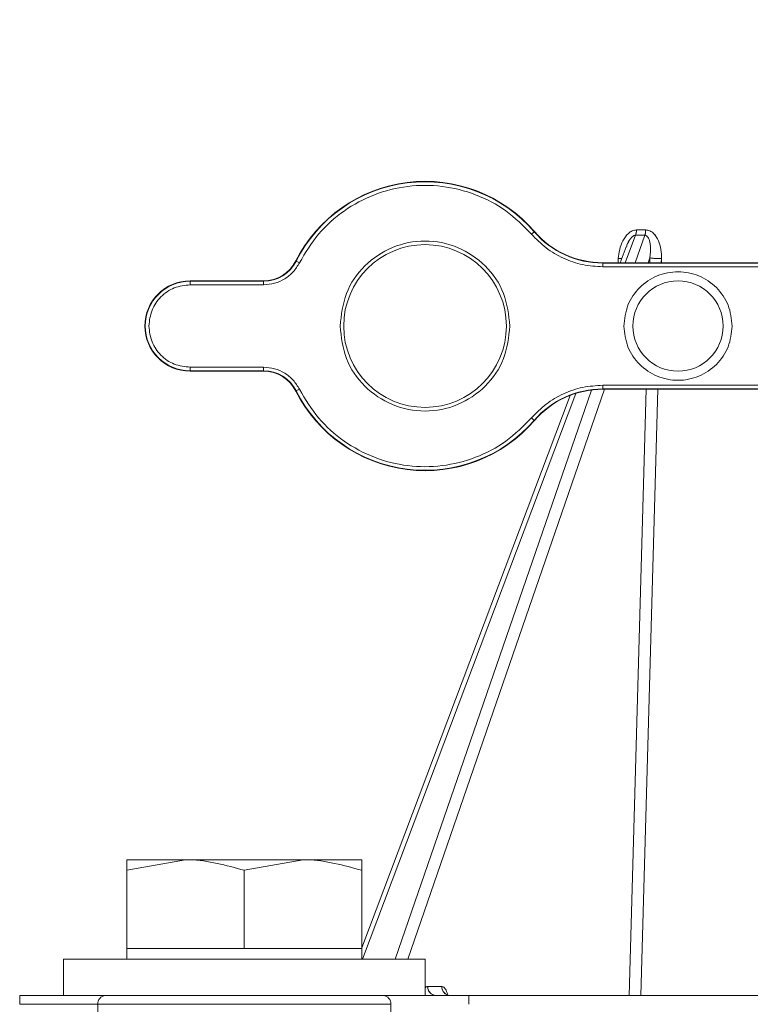
# Model space of a CAD drawing. Units: inches. Extents: x 4 to 207, y -1 to 132.
# Drawn here: x 22 to 24, y 37 to 40 of the extents above; entities that cross this region are included whole.
import ezdxf

# ---------------------------------------------------------------- set-up
doc = ezdxf.new("R2010")
doc.units = ezdxf.units.IN
doc.header["$MEASUREMENT"] = 0
doc.layers.add('TEXT', color=7, linetype='Continuous')
doc.styles.add('SLDTEXTSTYLE0', font='TXT', dxfattribs={"width": 0.75})
doc.dimstyles.new('SLDDIMSTYLE1', dxfattribs={"dimtxt": 1.25, "dimasz": 1.25, "dimexe": 0, "dimexo": 0.0625, "dimgap": 0.3125, "dimtad": 0, "dimdec": 6, "dimrnd": 1e-09, "dimzin": 12, "dimdsep": 46, "dimlunit": 5, "dimtxsty": 'SLDTEXTSTYLE0', "dimsah": 1, "dimcen": 0.09, "dimadec": 0, "dimazin": 3, "dimtfac": 1, "dimtofl": 0, "dimtmove": 0, "dimatfit": 3, "dimfxl": 1, "dimfrac": 2, "dimtolj": 1, "dimtzin": 12, "dimarcsym": 0})

# ---------------------------------------------------------------- blocks, each defined once
blk = doc.blocks.new('_D_12')
at = {"layer": 'TEXT'}
for p, q in [((9.0199, 40.5802), (9.0199, 17.0883)), ((36.0802, 30.4587), (36.0802, 17.0883)), ((9.0199, 18.0883), (20.8488, 18.0883)), ((36.0802, 18.0883), (26.6567, 18.0883))]:
    blk.add_line(p, q, dxfattribs=at)
for points in [[(9.0199, 18.0883), (10.2699, 17.896), (10.2699, 18.2806)], [(36.0802, 18.0883), (34.8302, 18.2806), (34.8302, 17.896)]]:
    blk.add_solid(points, dxfattribs=at)
at = {"layer": 'TEXT', "insert": (20.8488, 18.7066), "char_height": 1.25, "attachment_point": 1, "style": 'SLDTEXTSTYLE0'}
blk.add_mtext('27 1/16', dxfattribs=at)

msp = doc.modelspace()

# ---------------------------------------------------------------- linework, layer by layer
at = {"color": 7, "linetype": 'Continuous', "lineweight": 15}
for p, q in [((23.1908158, 39.0455287), (23.184859, 39.0403811)), ((23.1914935, 39.0461144), (23.1908158, 39.0455287)), ((23.4119401, 39.0377815), (23.3893523, 38.9779739)), ((23.4113001, 38.9779739), (23.4319412, 39.0377815)), ((23.4319412, 39.0377815), (23.4119401, 39.0377815)), ((23.4339724, 39.0492908), (23.4139693, 39.0492908)), ((23.4313375, 39.0485305), (23.4313736, 39.0492983)), ((23.4313733, 39.0492908), (23.4313376, 39.0485309)), ((23.3915532, 39.0122776), (23.3785976, 38.9779739)), ((23.4431509, 38.9889358), (23.4393677, 38.9779739)), ((23.4428437, 38.9779739), (23.4431509, 38.9889358)), ((23.443158, 38.9889334), (23.4428509, 38.9779739)), ((22.6727168, 38.9815078), (22.6719168, 38.9819109)), ((22.6727168, 38.9815078), (22.6797474, 38.977965)), ((23.340436, 38.9770781), (23.340436, 38.9779739)), ((24.9216896, 38.9779739), (23.340436, 38.9779739)), ((23.340436, 38.9770781), (24.9217124, 38.9770781)), ((23.340436, 38.9770781), (23.340436, 38.9692053)), ((24.9221323, 38.9692053), (23.340436, 38.9692053)), ((23.3741829, 38.9868803), (23.3736439, 38.9779739)), ((23.3741829, 38.9868803), (23.3736439, 38.9779739)), ((23.4679835, 38.9779739), (23.4682328, 38.9868778)), ((23.4681378, 38.9779739), (23.4683879, 38.9868803)), ((22.4413746, 38.9386038), (22.4413746, 38.937708)), ((22.6015996, 38.9386038), (22.4413746, 38.9386038)), ((22.4413746, 38.937708), (22.6015996, 38.937708)), ((22.4413746, 38.9298352), (22.4413746, 38.937708)), ((22.6015996, 38.9298352), (22.4413746, 38.9298352)), ((22.6015996, 38.937708), (22.6015996, 38.9386038)), ((22.6015996, 38.937708), (22.6015996, 38.9298352)), ((22.4413746, 38.750522), (22.6015996, 38.750522)), ((22.4413746, 38.7426492), (22.4413746, 38.750522)), ((22.6015996, 38.7426492), (22.4413746, 38.7426492)), ((22.4413746, 38.7426492), (22.4413746, 38.7417534)), ((22.4413746, 38.7417534), (22.6015996, 38.7417534)), ((22.6015996, 38.7426492), (22.6015996, 38.750522)), ((22.6015996, 38.7426492), (22.6015996, 38.7417534)), ((23.340436, 38.7111519), (24.9221323, 38.7111519)), ((23.340436, 38.7032791), (23.340436, 38.7111519)), ((22.6719168, 38.6984463), (22.6727168, 38.6988494)), ((22.6727168, 38.6988494), (22.6797474, 38.7023922)), ((23.2695223, 38.6891666), (22.8153904, 37.4867253)), ((23.2819063, 38.6934807), (22.8167034, 37.4617258)), ((22.888006, 37.4617258), (23.3156463, 38.7008162)), ((23.3442547, 38.7023833), (22.9160736, 37.4617258)), ((24.9217124, 38.7032791), (23.340436, 38.7032791)), ((23.340436, 38.7032791), (23.340436, 38.7023833)), ((23.340436, 38.7023833), (24.9216896, 38.7023833)), ((23.3981468, 37.3829856), (23.4351208, 38.7023833)), ((23.4351269, 38.7023833), (23.3981481, 37.3829856)), ((23.4233286, 37.3829856), (23.4602678, 38.7023833)), ((23.4233545, 37.3829856), (23.4603999, 38.7023833)), ((23.1908158, 38.6348285), (23.184859, 38.6399761)), ((23.1908158, 38.6348285), (23.1914935, 38.6342428)), ((22.3035794, 37.6554046), (22.4315321, 37.6782612)), ((22.4315321, 37.6782612), (22.3035794, 37.6782612)), ((22.6874376, 37.6782612), (22.4315321, 37.6782612)), ((22.5594849, 37.6554046), (22.6874376, 37.6782612)), ((22.8153904, 37.6782612), (22.6874376, 37.6782612)), ((22.3035794, 37.4853478), (22.3035794, 37.6554046)), ((22.5594849, 37.4853478), (22.5594849, 37.6554046)), ((22.8153904, 37.4853478), (22.8153904, 37.6554046)), ((22.3035794, 37.4853478), (22.3035794, 37.4617258)), ((22.4315321, 37.4853478), (22.3035794, 37.4853478)), ((22.5594849, 37.4853478), (22.4315321, 37.4853478)), ((22.6874376, 37.4853478), (22.5594849, 37.4853478)), ((22.8153904, 37.4853478), (22.6874376, 37.4853478)), ((22.8153904, 37.4617258), (22.8153904, 37.4853478)), ((22.1657841, 37.4617258), (22.1657841, 37.3829856)), ((22.1657841, 37.4617258), (22.9531857, 37.4617258)), ((22.9531857, 37.3829856), (22.9531857, 37.4617258)), ((22.9588832, 37.4023271), (22.9896443, 37.4023271)), ((22.0702176, 37.3636441), (22.0702176, 37.3829856)), ((22.0702176, 37.3829856), (22.2567349, 37.3829856)), ((22.1657841, 37.3829856), (22.9531857, 37.3829856)), ((22.8622348, 37.3829856), (23.0487522, 37.3829856)), ((23.0487522, 37.3636441), (23.0487522, 37.3829856)), ((23.0487522, 37.3829856), (27.5820286, 37.3829856)), ((22.2404285, 37.3636441), (22.0702176, 37.3636441)), ((22.2333067, 36.8711746), (22.2404285, 37.3636441)), ((22.2404285, 37.3636441), (22.8785413, 37.3636441)), ((22.8785413, 37.3636441), (22.8856631, 36.8711746))]:
    msp.add_line(p, q, dxfattribs=at)
for centre, radius in [((22.9531857, 38.8401786), 0.1771654), ((23.5043668, 38.8401786), 0.0984252)]:
    msp.add_circle(centre, radius, dxfattribs=at)
for centre, radius, start, end in [((22.9531857, 38.8401786), 0.3149606, 40.832217, 153.256316), ((22.9531857, 38.8401786), 0.3140649, 40.832217, 153.256316), ((23.340436, 39.1748243), 0.1977462, 220.832217, 270), ((23.340436, 39.1748243), 0.1968504, 220.832217, 270), ((22.6015996, 39.017344), 0.0787402, 270, 333.256316), ((22.6015996, 39.017344), 0.0796359, 270, 333.256316), ((23.4658789, 39.1422208), 0.1553609, 268.3858638, 270.8681046), ((22.4413746, 38.8401786), 0.0984252, 90, 270), ((22.4413746, 38.8401786), 0.0975294, 90, 270), ((22.6015996, 38.6630132), 0.0796359, 26.7436839, 90), ((22.6015996, 38.6630132), 0.0787402, 26.7436839, 90), ((22.9531857, 38.8401786), 0.3149606, 206.743684, 319.167783), ((22.9531857, 38.8401786), 0.3140649, 206.743684, 319.167783), ((23.340436, 38.5055329), 0.1977462, 90, 139.167783), ((23.340436, 38.5055329), 0.1968504, 90, 139.167783), ((22.9779082, 37.4020014), 0.0190278, 179.0194001, 267.9723862), ((23.0086693, 37.4020014), 0.0190278, 179.0194001, 267.9723862), ((22.2585541, 37.3649073), 0.0181696, 95.746257, 183.9865933), ((22.8604156, 37.3649073), 0.0181696, 356.0134067, 84.253743)]:
    msp.add_arc(centre, radius, start, end, dxfattribs=at)
for points in [[(23.184859, 39.0403811), (23.1671434, 39.058157), (23.1317123, 39.0937087), (23.0641653, 39.128649), (22.9909651, 39.1471857), (22.9152592, 39.147104), (22.8418107, 39.1287549), (22.7753244, 39.0929572), (22.7183144, 39.0426256), (22.6926031, 38.9995185), (22.6797474, 38.977965)], [(23.340436, 38.9692053), (23.3257249, 38.9701133), (23.2963026, 38.9719294), (23.2543202, 38.9865912), (23.2157765, 39.0087697), (23.1951648, 39.029844), (23.184859, 39.0403811)], [(22.7681463, 38.8401786), (22.7709277, 38.8643969), (22.7764906, 38.9128336), (22.8192808, 38.9744276), (22.8804446, 39.0155833), (22.9531857, 39.0300353), (23.0259267, 39.0155833), (23.0870905, 38.9744276), (23.1298807, 38.9128336), (23.1354436, 38.8643969), (23.138225, 38.8401786)], [(22.6797474, 38.977965), (22.675548, 38.9710593), (22.6671493, 38.9572479), (22.6480046, 38.9419967), (22.6257698, 38.931763), (22.6096563, 38.9304778), (22.6015996, 38.9298352)], [(23.622477, 38.8401786), (23.6207016, 38.8556371), (23.6171509, 38.8865541), (23.589838, 38.9258694), (23.5507972, 38.9521391), (23.5043668, 38.9613637), (23.4579363, 38.9521391), (23.4188956, 38.9258694), (23.3915827, 38.8865541), (23.3880319, 38.8556371), (23.3862565, 38.8401786)], [(22.4413746, 38.9298352), (22.4296263, 38.9284875), (22.4061296, 38.9257922), (22.3764941, 38.9050592), (22.3557611, 38.8754236), (22.3530657, 38.8519269), (22.351718, 38.8401786)], [(22.351718, 38.8401786), (22.3530657, 38.8284303), (22.3557611, 38.8049336), (22.3764941, 38.7752981), (22.4061296, 38.754565), (22.4296263, 38.7518697), (22.4413746, 38.750522)], [(23.138225, 38.8401786), (23.1354436, 38.8159603), (23.1298807, 38.7675236), (23.0870905, 38.7059296), (23.0259267, 38.6647739), (22.9531857, 38.6503219), (22.8804446, 38.6647739), (22.8192808, 38.7059296), (22.7764906, 38.7675236), (22.7709277, 38.8159603), (22.7681463, 38.8401786)], [(23.3862565, 38.8401786), (23.3880319, 38.8247201), (23.3915827, 38.7938031), (23.4188956, 38.7544878), (23.4579363, 38.7282181), (23.5043668, 38.7189935), (23.5507972, 38.7282181), (23.589838, 38.7544878), (23.6171509, 38.7938031), (23.6207016, 38.8247201), (23.622477, 38.8401786)], [(22.6015996, 38.750522), (22.6096563, 38.7498794), (22.6257698, 38.7485942), (22.6480046, 38.7383605), (22.6671493, 38.7231093), (22.675548, 38.7092979), (22.6797474, 38.7023922)], [(23.184859, 38.6399761), (23.1951648, 38.6505132), (23.2157765, 38.6715875), (23.2543202, 38.693766), (23.2963026, 38.7084278), (23.3257249, 38.7102439), (23.340436, 38.7111519)], [(22.6797474, 38.7023922), (22.6926031, 38.6808387), (22.7183144, 38.6377316), (22.7753244, 38.5874), (22.8418107, 38.5516023), (22.9152592, 38.5332532), (22.9909651, 38.5331715), (23.0641653, 38.5517082), (23.1317123, 38.5866485), (23.1671434, 38.6222002), (23.184859, 38.6399761)]]:
    msp.add_open_spline(points, degree=3, dxfattribs=at)
for points, knots in [([(23.3741829, 38.9868803), (23.3749383, 38.9935929), (23.3764488, 39.0070173), (23.383558, 39.0261817), (23.3933545, 39.0403727), (23.4030423, 39.0468506), (23.4092121, 39.0490018), (23.4124062, 39.0492017), (23.4140079, 39.0493019)], [0, 0, 0, 0, 0.24967458, 0.49932215, 0.748276126, 0.873881426, 0.936755378, 1, 1, 1, 1]), ([(23.4139693, 39.0492908), (23.4107575, 39.0488606), (23.4043782, 39.048006), (23.3933627, 39.0401894), (23.383534, 39.0262382), (23.376452, 39.0069931), (23.3749395, 38.9935863), (23.3741829, 38.9868803)], [0, 0, 0, 0, 0.126150516, 0.250557901, 0.500374083, 0.750092018, 1, 1, 1, 1]), ([(23.3919745, 39.0121806), (23.392338, 39.0135588), (23.3939088, 39.0195151), (23.3984786, 39.0273454), (23.4040113, 39.0341475), (23.4082701, 39.0371044), (23.4107005, 39.0375528), (23.4119401, 39.0377815)], [0, 0, 0, 0, 0.130391065, 0.563499977, 0.78126173, 0.888432034, 1, 1, 1, 1]), ([(23.4119401, 39.0377815), (23.4113178, 39.0377304), (23.4100929, 39.0376297), (23.4077282, 39.0366913), (23.4040392, 39.03417), (23.3984913, 39.0273272), (23.3943859, 39.020657), (23.3930364, 39.0158822), (23.3929776, 39.0156739)], [0, 0, 0, 0, 0.06368433, 0.125343574, 0.247723154, 0.491240751, 0.977812595, 1, 1, 1, 1]), ([(23.4119401, 39.0377815), (23.4125157, 39.0396897), (23.4135437, 39.0430973), (23.4138661, 39.0474061), (23.4140079, 39.0493019)], [0, 0, 0, 0, 0.56, 1, 1, 1, 1]), ([(23.4140079, 39.0493019), (23.4138079, 39.0468884), (23.4134506, 39.0425785), (23.4124016, 39.0392473), (23.4119401, 39.0377815)], [0, 0, 0, 0, 0.559999665, 1, 1, 1, 1]), ([(23.4319412, 39.0377815), (23.4282052, 39.0377748), (23.4215339, 39.0377628), (23.4148715, 39.0377758), (23.4119401, 39.0377815)], [0, 0, 0, 0, 0.559999892, 1, 1, 1, 1]), ([(23.4140079, 39.0493019), (23.4177252, 39.0492952), (23.4243631, 39.0492832), (23.43101, 39.0492962), (23.4339346, 39.0493019)], [0, 0, 0, 0, 0.559999892, 1, 1, 1, 1]), ([(23.4319412, 39.0377815), (23.4325017, 39.0396897), (23.4335027, 39.0430973), (23.4338027, 39.0474061), (23.4339346, 39.0493019)], [0, 0, 0, 0, 0.559999667, 1, 1, 1, 1]), ([(23.4339346, 39.0493019), (23.4337474, 39.0468884), (23.4334129, 39.0425785), (23.4323909, 39.0392473), (23.4319412, 39.0377815)], [0, 0, 0, 0, 0.56, 1, 1, 1, 1]), ([(23.4365513, 39.0359891), (23.4358865, 39.0364834), (23.4345587, 39.0374706), (23.4328129, 39.037678), (23.4319412, 39.0377815)], [0, 0, 0, 0, 0.500690006, 1, 1, 1, 1]), ([(23.4319412, 39.0377815), (23.4328146, 39.0376779), (23.4345638, 39.0374705), (23.4358972, 39.0364824), (23.4365648, 39.0359876)], [0, 0, 0, 0, 0.499323951, 1, 1, 1, 1]), ([(23.4339346, 39.0493019), (23.4355376, 39.0492008), (23.4387239, 39.0489998), (23.4447177, 39.0468474), (23.4538534, 39.0403625), (23.4624438, 39.0261833), (23.4679024, 39.0070188), (23.468226, 38.9935951), (23.4683879, 38.9868803)], [0, 0, 0, 0, 0.06353182, 0.126283583, 0.251668372, 0.500712895, 0.750247551, 1, 1, 1, 1]), ([(23.4683879, 38.9868803), (23.4682231, 38.9935863), (23.4678935, 39.006993), (23.4624757, 39.0262382), (23.453833, 39.0401895), (23.4434689, 39.0480058), (23.4371525, 39.0488605), (23.4339724, 39.0492908)], [0, 0, 0, 0, 0.249907082, 0.499624878, 0.749444662, 0.873852883, 1, 1, 1, 1]), ([(23.4431509, 38.9889358), (23.4439581, 38.9973121), (23.4451686, 39.0098752), (23.4429144, 39.0238825), (23.4403922, 39.0315142), (23.4378285, 39.034501), (23.4365513, 39.0359891)], [0, 0, 0, 0, 0.499418708, 0.749052841, 0.874979369, 1, 1, 1, 1]), ([(23.4365648, 39.0359876), (23.4378046, 39.0344655), (23.4427315, 39.0284165), (23.445056, 39.0116474), (23.4438442, 38.9972006), (23.4431509, 38.9889358)], [0, 0, 0, 0, 0.125791102, 0.499881737, 1, 1, 1, 1]), ([(23.4683879, 38.9868803), (23.4656743, 38.9868776), (23.4600304, 38.986872), (23.452039, 38.9874063), (23.4461328, 38.9881412), (23.4441193, 38.9886778), (23.4431509, 38.9889358)], [0, 0, 0, 0, 0.270397097, 0.562387711, 0.789552006, 1, 1, 1, 1]), ([(23.4615027, 38.9869216), (23.4595327, 38.9869965), (23.4555925, 38.9871465), (23.4502396, 38.9876191), (23.4457759, 38.9882229), (23.4440307, 38.9886966), (23.443158, 38.9889334)], [0, 0, 0, 0, 0.249954734, 0.499932147, 0.749943486, 1, 1, 1, 1]), ([(23.3820358, 38.9870777), (23.3815786, 38.9870269), (23.3797559, 38.9868248), (23.3765698, 38.9868565), (23.3741829, 38.9868803)], [0, 0, 0, 0, 0.25086195, 1, 1, 1, 1]), ([(23.3820341, 38.9870731), (23.3812972, 38.9870083), (23.3792889, 38.9868315), (23.3761623, 38.9868614), (23.3741829, 38.9868803)], [0, 0, 0, 0, 0.366943805, 1, 1, 1, 1]), ([(22.3035794, 37.6782612), (22.3035794, 37.6754702), (22.3035794, 37.671875), (22.3035794, 37.6584157), (22.3035794, 37.6554046)], [0, 0, 0, 0, 0.776286725, 1, 1, 1, 1]), ([(22.4315321, 37.6782612), (22.434566, 37.6782383), (22.4777741, 37.677913), (22.520116, 37.6662493), (22.5594849, 37.6554046)], [0, 0, 0, 0, 0.0702147664, 1, 1, 1, 1]), ([(22.6874376, 37.6782612), (22.6904715, 37.6782383), (22.7336796, 37.677913), (22.7760215, 37.6662493), (22.8153904, 37.6554046)], [0, 0, 0, 0, 0.070214766, 1, 1, 1, 1]), ([(22.8153904, 37.6554046), (22.8153904, 37.6584157), (22.8153904, 37.671875), (22.8153904, 37.6754702), (22.8153904, 37.6782612)], [0, 0, 0, 0, 0.223713275, 1, 1, 1, 1]), ([(22.9531857, 37.3993484), (22.953264, 37.3994836), (22.9548923, 37.4022928), (22.956937, 37.4023104), (22.9588832, 37.4023271)], [0, 0, 0, 0, 0.0481075982, 1, 1, 1, 1]), ([(22.9531857, 37.3993256), (22.9532366, 37.3994131), (22.9548646, 37.4022098), (22.9569059, 37.4022694), (22.9588832, 37.4023271)], [0, 0, 0, 0, 0.031271459, 1, 1, 1, 1]), ([(22.9588832, 37.4023271), (22.9592495, 37.3995887), (22.9600111, 37.3938951), (22.9648133, 37.3873103), (22.9691568, 37.3851502), (22.970986, 37.3842405)], [0, 0, 0, 0, 0.349109394, 0.725878531, 1, 1, 1, 1]), ([(22.9896443, 37.4023271), (22.9915512, 37.4017933), (22.9953712, 37.4007239), (22.9997881, 37.3940691), (23.0014835, 37.3877829), (23.0020077, 37.3858389)], [0, 0, 0, 0, 0.407740527, 0.816850995, 1, 1, 1, 1]), ([(23.0012196, 37.3845366), (23.0009797, 37.3845872), (22.9980299, 37.3852094), (22.9940026, 37.3893896), (22.9903302, 37.3957112), (22.9898671, 37.4001785), (22.9896443, 37.4023271)], [0, 0, 0, 0, 0.03420325, 0.42062768, 0.721336946, 1, 1, 1, 1]), ([(22.9896443, 37.4023271), (22.9915448, 37.4017496), (22.9953513, 37.4005929), (22.9998132, 37.3941483), (23.0014919, 37.3878096), (23.0020133, 37.3858408)], [0, 0, 0, 0, 0.407361108, 0.815936138, 1, 1, 1, 1]), ([(22.2567349, 37.3829856), (22.2454236, 37.3829856), (22.2228069, 37.3829856), (22.1766638, 37.3829856), (22.1252399, 37.3829856), (22.0885615, 37.3829856), (22.0702176, 37.3829856)], [0, 0, 0, 0, 0.250063947, 0.5, 0.749936053, 1, 1, 1, 1]), ([(22.5594849, 37.3829856), (22.5297382, 37.3829856), (22.4702453, 37.3829856), (22.3866461, 37.3829856), (22.3119548, 37.3829856), (22.275142, 37.3829856), (22.2567349, 37.3829856)], [0, 0, 0, 0, 0.249998024, 0.49999252, 0.749986805, 1, 1, 1, 1]), ([(22.8622348, 37.3829856), (22.8438747, 37.3829856), (22.8071647, 37.3829856), (22.7322628, 37.3829856), (22.6487926, 37.3829856), (22.589259, 37.3829856), (22.5594849, 37.3829856)], [0, 0, 0, 0, 0.250077244, 0.500013582, 0.749945696, 1, 1, 1, 1]), ([(23.0487522, 37.3829856), (23.0304082, 37.3829856), (22.9937298, 37.3829856), (22.9423059, 37.3829856), (22.8961628, 37.3829856), (22.8735461, 37.3829856), (22.8622349, 37.3829856)], [0, 0, 0, 0, 0.250064001, 0.500000106, 0.749936212, 1, 1, 1, 1])]:
    msp.add_open_spline(points, degree=3, knots=knots, dxfattribs=at)

# ---------------------------------------------------------------- dimensions: what is measured, and where the dimension line sits
at = {"layer": 'TEXT'}
dim = msp.add_linear_dim(base=(36.0802329, 18.0883168), p1=(9.0199329, 41.5801919), p2=(36.0802329, 31.4586943), dimstyle='SLDDIMSTYLE1', dxfattribs=at)
dim.commit()
dim.dimension.update_dxf_attribs({"geometry": '_D_12', "text_midpoint": (23.7527344, 18.0883168), "dimtype": 160})

doc.saveas('drawing.dxf')
